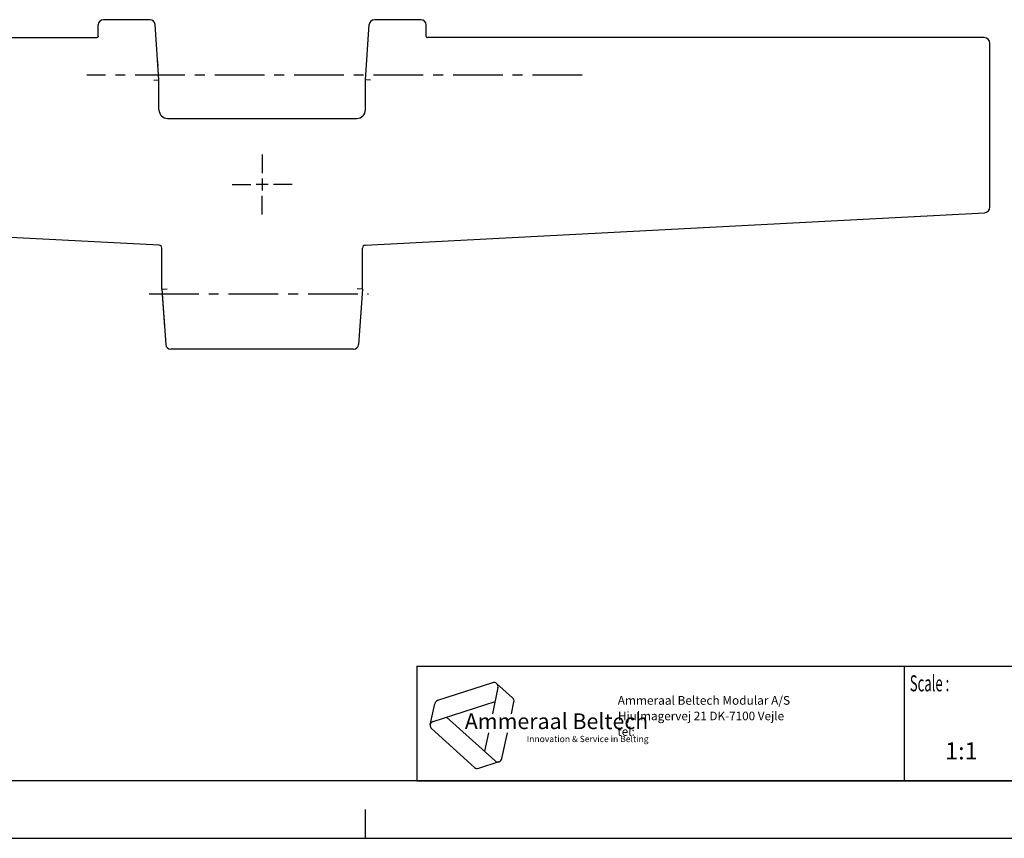
# Model space of a CAD drawing. Extents: x 0 to 420, y 0 to 297.
# Drawn here: x 150 to 321, y 0 to 143 of the extents above; entities that cross this region are included whole.
import ezdxf
from ezdxf.enums import TextEntityAlignment as Align

# ---------------------------------------------------------------- set-up
doc = ezdxf.new("R2010")
doc.units = 0
doc.header["$LTSCALE"] = 23.1
doc.linetypes.add('CENTER', pattern=[0.6, 0.375, -0.075, 0.075, -0.075])
doc.layers.get('0').update_dxf_attribs({"linetype": 'CONTINUOUS'})
doc.layers.add('2_FEATURE', color=7, linetype='CONTINUOUS')
doc.layers.add('DEFAULT_1', color=7, linetype='CENTER')
doc.styles.add('TEXTSTYLE_2', font='txt', dxfattribs={"width": 0.6})
doc.styles.add('TEXTSTYLE_3', font='ftb_____.ttf')
doc.styles.add('TEXTSTYLE_4', font='fti_____.ttf')
doc.styles.add('TEXTSTYLE_5', font='frutiger light.ttf')

# ---------------------------------------------------------------- blocks, each defined once
blk = doc.blocks.new('SYMBOL_0_BL0', base_point=(241.05, 19.68))
at = {"color": 7, "linetype": 'CONTINUOUS'}
for p, q in [((232.16, 27.14), (222.55, 24.02)), ((233.1, 26.3), (232.12, 21.7)), ((232.87, 26.99), (235.65, 24.49)), ((221.29, 19.82), (222.06, 23.48)), ((221.77, 20.36), (232.58, 23.87)), ((235.43, 21.7), (235.88, 23.79)), ((232.58, 13.52), (224.13, 21.13)), ((221.51, 19.13), (229.02, 12.37)), ((231.42, 18.41), (230.74, 15.18)), ((233.78, 13.91), (234.74, 18.41)), ((229.73, 12.21), (233.29, 13.37))]:
    blk.add_line(p, q, dxfattribs=at)
for centre, start, end in [((232.38, 26.45), 348, 108), ((235.17, 23.95), 348, 48), ((222.78, 23.33), 108, 168), ((222, 19.67), 108, 228), ((233.07, 14.06), 228, 348), ((229.51, 12.91), 228, 288)]:
    blk.add_arc(centre, 0.729, start, end, dxfattribs=at)
at = {"color": 7, "linetype": 'CONTINUOUS', "style": 'TEXTSTYLE_3', "oblique": 15}
blk.add_text('Ammeraal Beltech', height=2.7339, dxfattribs=at).set_placement((227.31, 19.05))
at = {"color": 7, "linetype": 'CONTINUOUS', "style": 'TEXTSTYLE_4'}
blk.add_text('Innovation & Service in Belting', height=1.0935, dxfattribs=at).set_placement((238.11, 16.78))

msp = doc.modelspace()

# ---------------------------------------------------------------- linework, layer by layer
at = {"color": 7, "linetype": 'CONTINUOUS'}
for p, q in [((172.38, 142.8), (164.26, 142.8)), ((219.66, 142.8), (211.53, 142.8)), ((163.36, 139.9), (163.36, 141.9)), ((173.96, 132.3), (173.28, 141.96)), ((209.96, 132.3), (210.63, 141.96)), ((220.56, 139.9), (220.56, 141.9)), ((65.98, 139.67), (163.11, 139.67)), ((163.35, 139.87), (163.35, 139.87)), ((220.56, 139.9), (220.56, 139.9)), ((317.93, 139.67), (220.81, 139.67)), ((318.93, 110.12), (318.93, 138.67)), ((173.06, 132.27), (173.96, 132.3)), ((173.96, 127.07), (173.96, 132.3)), ((209.96, 127.07), (209.96, 132.3)), ((210.86, 132.27), (209.96, 132.3)), ((175.46, 125.57), (208.46, 125.57)), ((173.99, 103.45), (65.93, 109.12)), ((209.93, 103.45), (317.98, 109.12)), ((174.46, 95.8), (174.46, 102.96)), ((209.46, 95.8), (209.46, 102.96)), ((174.46, 95.8), (175.36, 95.83)), ((174.46, 95.8), (175.13, 86.14)), ((209.46, 95.8), (208.56, 95.83)), ((209.46, 95.8), (208.78, 86.14)), ((207.88, 85.3), (176.03, 85.3)), ((218.94, 30), (408.94, 30)), ((408.94, 10), (8.94, 10)), ((210, 0), (210, 5)), ((0, 0), (420, 0))]:
    msp.add_line(p, q, dxfattribs=at)
at = {"color": 2, "linetype": 'CONTINUOUS'}
for p, q in [((191.96, 115.1), (191.96, 113)), ((193.01, 114.05), (190.91, 114.05)), ((218.94, 30), (408.94, 30)), ((218.94, 30), (218.94, 10)), ((303.94, 30), (303.94, 10)), ((218.94, 10), (408.94, 10))]:
    msp.add_line(p, q, dxfattribs=at)
at = {"color": 7, "linetype": 'CONTINUOUS'}
for points in [[(163.36, 139.89), (163.36, 139.89), (163.35, 139.89), (163.35, 139.88), (163.35, 139.88), (163.35, 139.87)], [(163.36, 139.9), (163.36, 139.9), (163.36, 139.9), (163.36, 139.9), (163.36, 139.9), (163.36, 139.89)], [(220.56, 139.87), (220.56, 139.87), (220.56, 139.88), (220.56, 139.88), (220.56, 139.89), (220.56, 139.89), (220.56, 139.89), (220.56, 139.9), (220.56, 139.9)]]:
    msp.add_lwpolyline(points, dxfattribs=at)
for centre, radius, start, end in [((164.26, 141.9), 0.9, 90, 180), ((172.38, 141.9), 0.9, 4, 90), ((211.53, 141.9), 0.9, 90, 176), ((219.66, 141.9), 0.9, 360, 90), ((163.11, 139.92), 0.25, 270, 347.5256), ((220.81, 139.92), 0.25, 192.4744, 270), ((317.93, 138.67), 1, 0, 90), ((175.46, 127.07), 1.5, 180, 270), ((208.46, 127.07), 1.5, 270, 360), ((317.93, 110.12), 1, 273, 360), ((173.96, 102.96), 0.5, 0, 86.5897), ((209.96, 102.96), 0.5, 93.4103, 180), ((176.03, 86.2), 0.9, 184, 270), ((207.88, 86.2), 0.9, 270, 356)]:
    msp.add_arc(centre, radius, start, end, dxfattribs=at)
at = {"layer": '2_FEATURE', "color": 7, "linetype": 'CONTINUOUS'}
for p, q in [((173.79, 134.75), (173.7, 135.9)), ((174.52, 94.94), (174.92, 89.14))]:
    msp.add_line(p, q, dxfattribs=at)
at = {"layer": 'DEFAULT_1', "color": 2, "linetype": 'CENTER'}
for p, q in [((247.78, 133.1), (161.39, 133.1)), ((191.96, 119.3), (191.96, 116.05)), ((186.71, 114.05), (189.96, 114.05)), ((197.21, 114.05), (193.96, 114.05)), ((191.96, 108.8), (191.96, 112.05)), ((172.24, 95), (210.5, 95))]:
    msp.add_line(p, q, dxfattribs=at)

# ---------------------------------------------------------------- block references
at = {"color": 2, "linetype": 'CONTINUOUS'}
msp.add_blockref('SYMBOL_0_BL0', (241.05, 19.68), dxfattribs=at)

# ---------------------------------------------------------------- texts
at = {"color": 5, "linetype": 'CONTINUOUS', "style": 'TEXTSTYLE_2', "oblique": 0, "width": 0.6}
msp.add_text('Scale :', height=2.8, dxfattribs=at).set_placement((304.94, 25.64))
at = {"color": 5, "linetype": 'CONTINUOUS', "style": 'TEXTSTYLE_5'}
for s, height, p in [('                                                                     Ammeraal Beltech Modular A/S', 1.52, (221.94, 23.3)), ('                                                                      Hjulmagervej 21 DK-7100 Vejle', 1.5, (221.94, 20.59)), ('                                                                      tel: ', 1.495, (221.94, 17.88))]:
    msp.add_text(s, height=height, dxfattribs=at).set_placement(p)
msp.add_text('1:1', height=3, dxfattribs=at).set_placement((313.94, 13.75), align=Align.CENTER)

doc.saveas('drawing.dxf')
